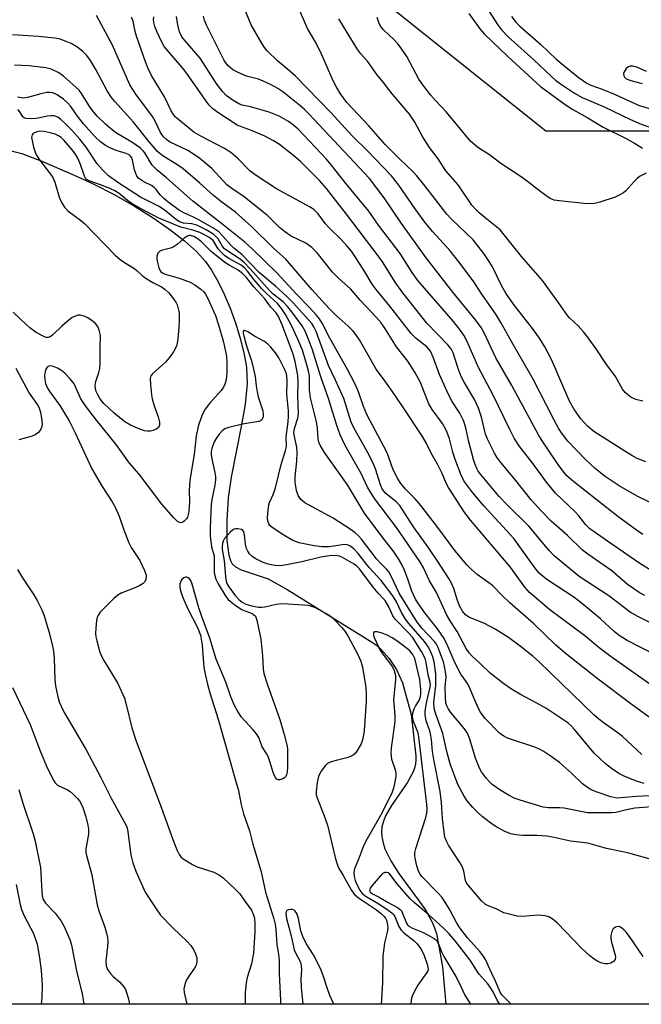
# Model space of a CAD drawing. Units: inches. Extents: x 1261761 to 1267761, y 477455 to 481455.
# Drawn here: x 1265035 to 1265202, y 477455 to 477720 of the extents above; entities that cross this region are included whole.
import ezdxf

# ---------------------------------------------------------------- set-up
doc = ezdxf.new("R2010")
doc.units = ezdxf.units.IN
doc.header["$MEASUREMENT"] = 0
for name, color, linetype in [('HYDRO-Single Line Stream', 4, 'Continuous'), ('NTRL-Trees', 3, 'Continuous'), ('Undefined', 1, 'Continuous')]:
    doc.layers.add(name, color=color, linetype=linetype)

msp = doc.modelspace()

# ---------------------------------------------------------------- linework, layer by layer
at = {"layer": 'HYDRO-Single Line Stream'}
msp.add_lwpolyline([(1265030.37, 477685.39), (1265035.05, 477684.2), (1265040.48, 477682.15), (1265049.18, 477678.32), (1265054.29, 477675.99), (1265059.92, 477673.09), (1265065.42, 477669.98), (1265070.5, 477666.81), (1265074.99, 477663.71), (1265078.91, 477660.66), (1265082.16, 477657.74), (1265084.57, 477655.09), (1265086.22, 477652.77), (1265087.91, 477649.82), (1265089.61, 477646.3), (1265091.18, 477642.51), (1265092.71, 477638.25), (1265093.98, 477634.07), (1265094.99, 477630), (1265095.59, 477626.57), (1265095.74, 477622.18), (1265095.2, 477616.55), (1265094.21, 477610.62), (1265091.51, 477597.02), (1265090.69, 477591.42), (1265090.3, 477585.39), (1265090.35, 477579.9), (1265090.85, 477575.93), (1265091.27, 477574.54), (1265091.77, 477573.59), (1265092.61, 477572.83), (1265094.15, 477572.04), (1265101.42, 477569.58), (1265106.55, 477566.75), (1265129.29, 477552.61), (1265130.6, 477551.68), (1265131.83, 477550.62), (1265134.06, 477548.13), (1265135.99, 477545.12), (1265137.61, 477541.58), (1265139.97, 477533), (1265141.25, 477521.91), (1265141.25, 477520.82), (1265141.11, 477519.72), (1265140.82, 477518.6), (1265140.4, 477517.43), (1265138.89, 477514.59), (1265134.66, 477508.49), (1265133.09, 477505.78), (1265132.47, 477504.26), (1265132.09, 477502.81), (1265131.95, 477501.41), (1265132.05, 477500.04), (1265132.39, 477498.46), (1265132.9, 477496.86), (1265134.44, 477493.58), (1265136.64, 477490.18), (1265143.86, 477480.41), (1265145.65, 477477.13), (1265146.28, 477475.56), (1265146.76, 477474.01), (1265148.41, 477465.09), (1265149.28, 477454.98)], dxfattribs=at)
at = {"layer": 'NTRL-Trees'}
msp.add_lwpolyline([(1265126.96, 477892.26), (1265107.25, 477852.85), (1265097.4, 477813.43), (1265097.4, 477764.16), (1265126.96, 477729.67), (1265176.23, 477690.25), (1265210.72, 477690.25), (1265259.99, 477714.89), (1265294.48, 477744.45), (1265328.97, 477769.09), (1265363.46, 477793.72), (1265402.88, 477803.58), (1265422.58, 477788.8), (1265452.15, 477754.31), (1265457.07, 477734.6), (1265417.66, 477685.33), (1265393.02, 477665.62), (1265353.61, 477601.57), (1265338.82, 477547.37), (1265328.97, 477498.1), (1265319.73, 477454.96), (1264872.98, 477455)], dxfattribs=at)
at = {"layer": 'Undefined'}
for points, elevation in [([(1265206.4, 477589.18), (1265200.81, 477591.9), (1265196.01, 477594.66), (1265191.94, 477597.38), (1265189.49, 477599.32), (1265186.93, 477601.7), (1265182.12, 477606.71), (1265180.71, 477608.52), (1265179.78, 477610.04), (1265178.42, 477612.54), (1265172.86, 477623.42), (1265167.43, 477632.71), (1265164.15, 477638.69), (1265162.79, 477640.86), (1265159.2, 477645.97), (1265156.69, 477649.84), (1265152.84, 477654.98), (1265150.47, 477657.93), (1265145.78, 477663.05), (1265143.94, 477665.29), (1265141.03, 477669.28), (1265136.66, 477675.65), (1265134.7, 477678.14), (1265128.29, 477684.82), (1265124.11, 477688.97), (1265118.35, 477695.22), (1265108.68, 477705.13), (1265107.32, 477706.38), (1265103.94, 477709.11), (1265101.21, 477711.85), (1265100.47, 477712.76), (1265099.84, 477713.75), (1265096.9, 477718.82), (1265094.57, 477724.48)], 176), ([(1265203.19, 477601.12), (1265200.84, 477602.04), (1265199.39, 477602.8), (1265197.48, 477603.95), (1265189.2, 477609.24), (1265187.48, 477610.68), (1265185.67, 477612.72), (1265183.77, 477615.35), (1265182.58, 477617.48), (1265177.72, 477628.67), (1265176.88, 477630.42), (1265175.96, 477632.07), (1265174.49, 477634.44), (1265172.69, 477637.03), (1265167.55, 477643.62), (1265165.5, 477646.55), (1265164.42, 477648.43), (1265161.86, 477653.61), (1265161, 477655.1), (1265159.58, 477657.21), (1265156.64, 477660.91), (1265152.86, 477664.49), (1265150.76, 477666.6), (1265149.61, 477667.87), (1265148, 477669.82), (1265143.77, 477675.42), (1265141.51, 477678.2), (1265140.44, 477679.3), (1265136.96, 477682.58), (1265132.95, 477686.62), (1265128.59, 477691.64), (1265122.63, 477697.94), (1265120.91, 477700.24), (1265119.72, 477702.22), (1265118.91, 477703.76), (1265115.54, 477711.55), (1265114.06, 477714.34), (1265112, 477717.82), (1265109.32, 477724.03)], 178), ([(1265205.67, 477549.13), (1265198.15, 477552.99), (1265195.98, 477554.3), (1265194.71, 477555.31), (1265190.94, 477558.81), (1265185.76, 477563.15), (1265183.76, 477564.61), (1265176.8, 477569.2), (1265175.6, 477570.1), (1265174.42, 477571.15), (1265173.36, 477572.43), (1265167.6, 477580.48), (1265159.54, 477589.23), (1265156.57, 477592.76), (1265154.15, 477595.96), (1265153.4, 477597.49), (1265151.71, 477601.97), (1265151.17, 477603.7), (1265150.25, 477607.33), (1265149.69, 477609), (1265149.23, 477610.03), (1265148.4, 477611.43), (1265145.65, 477615.24), (1265144.73, 477616.73), (1265144.14, 477618.05), (1265142.44, 477622.48), (1265140.98, 477625.26), (1265139.03, 477628.19), (1265136.02, 477632.1), (1265132.87, 477637.08), (1265131.85, 477638.52), (1265130.54, 477640.07), (1265126.18, 477644.67), (1265123.6, 477647.71), (1265120.59, 477650.42), (1265118.76, 477652.23), (1265114.64, 477657.43), (1265114.05, 477658.09), (1265113.2, 477658.88), (1265111.59, 477660.05), (1265107.48, 477661.96), (1265105.8, 477663.12), (1265104.49, 477664.28), (1265101.33, 477667.36), (1265100, 477668.5), (1265094.98, 477672.48), (1265091.68, 477674.73), (1265090.35, 477675.77), (1265089.37, 477676.74), (1265086.29, 477680.15), (1265082.96, 477682.93), (1265079.83, 477684.96), (1265075.07, 477687.24), (1265074.11, 477687.9), (1265073.27, 477688.68), (1265072.47, 477689.86), (1265070.98, 477692.91), (1265070.26, 477694.15), (1265065.83, 477700.2), (1265064.19, 477702.72), (1265059.52, 477713.41), (1265055.24, 477721.33)], 166), ([(1265205.3, 477571.42), (1265201.3, 477573.87), (1265192.87, 477579.7), (1265188.09, 477583.1), (1265187.05, 477584.13), (1265185.09, 477586.59), (1265184.16, 477587.63), (1265178.83, 477592.71), (1265176.42, 477595.67), (1265172.59, 477600.9), (1265169.24, 477605.12), (1265167.71, 477607.52), (1265166.44, 477609.99), (1265162.07, 477619.07), (1265158.06, 477626.49), (1265154.97, 477633.7), (1265154.11, 477635.19), (1265153.01, 477636.88), (1265151.39, 477638.94), (1265141.8, 477649.98), (1265140.26, 477652.09), (1265136.98, 477657.2), (1265131.19, 477664.85), (1265128.6, 477668.67), (1265122.45, 477675.98), (1265118.45, 477681.15), (1265117.12, 477682.64), (1265109.48, 477690.73), (1265108.3, 477691.83), (1265106.94, 477692.84), (1265104.44, 477694.22), (1265101.75, 477695.3), (1265096.69, 477696.72), (1265094.42, 477697.24), (1265093.68, 477697.5), (1265091.98, 477698.49), (1265090.16, 477699.83), (1265089.19, 477700.82), (1265087.59, 477702.89), (1265083.09, 477709.86), (1265079.05, 477714.55), (1265078.22, 477715.65), (1265077.56, 477717), (1265077.1, 477718.88), (1265076.77, 477721.11)], 172), ([(1265202.36, 477581.53), (1265200.64, 477582.7), (1265195.64, 477586.42), (1265183.79, 477595.68), (1265181.88, 477597.38), (1265181.07, 477598.33), (1265179.59, 477600.41), (1265175.22, 477606.79), (1265174.22, 477608.39), (1265167.12, 477621.69), (1265162.8, 477629.11), (1265159.65, 477635.82), (1265158.81, 477637.32), (1265157.29, 477639.36), (1265151.17, 477646.85), (1265144.02, 477656.08), (1265137.39, 477665.32), (1265132.7, 477672.22), (1265128.77, 477677.47), (1265112.32, 477695), (1265111.26, 477696.04), (1265109.92, 477697.18), (1265105.39, 477700.78), (1265104, 477701.67), (1265102.24, 477702.66), (1265100.7, 477703.41), (1265098.86, 477704.18), (1265095.97, 477704.94), (1265095.14, 477705.22), (1265092.99, 477706.15), (1265091.96, 477706.7), (1265091.29, 477707.22), (1265090.69, 477707.83), (1265089.96, 477708.72), (1265089.51, 477709.41), (1265084.85, 477718.73), (1265084.3, 477720.08), (1265084.04, 477721.22)], 174), ([(1265155.53, 477721.93), (1265158.49, 477717.78), (1265159.65, 477716.39), (1265165.98, 477710.32), (1265174.79, 477702.25), (1265181.43, 477697.34), (1265183.47, 477696), (1265187.56, 477693.78), (1265191.72, 477691.28), (1265197.84, 477688.23), (1265200.09, 477686.97), (1265202.28, 477685.62)], 182), ([(1265161, 477722.46), (1265163.18, 477718.94), (1265164.27, 477717.54), (1265166.12, 477715.6), (1265172.97, 477709.41), (1265177.75, 477704.88), (1265178.82, 477703.96), (1265180.22, 477702.93), (1265183.95, 477700.43), (1265186, 477699.27), (1265191.98, 477696.78), (1265199.02, 477693.36), (1265201.92, 477692.1), (1265204.28, 477691.28)], 180), ([(1265167.03, 477721.1), (1265168.17, 477719.59), (1265169.26, 477718.52), (1265174.91, 477713.54), (1265179.06, 477709.6), (1265184.97, 477704.78), (1265187.31, 477703.09), (1265188.37, 477702.57), (1265191.43, 477701.52), (1265194.93, 477700.06), (1265201.39, 477697.07), (1265207.51, 477695.34)], 178), ([(1265207.56, 477556.25), (1265201.04, 477559.45), (1265198.96, 477560.57), (1265193.21, 477564.97), (1265185.26, 477570.25), (1265178.52, 477575.8), (1265177.11, 477577.22), (1265171.68, 477583.79), (1265165.69, 477589.65), (1265163.67, 477591.81), (1265158.61, 477597.83), (1265158.05, 477598.6), (1265157.65, 477599.32), (1265157.2, 477600.4), (1265156.78, 477601.78), (1265155.53, 477606.52), (1265154.66, 477610.3), (1265154.06, 477612.27), (1265153.09, 477614.22), (1265151.05, 477617.34), (1265149.89, 477619.39), (1265147.59, 477624.68), (1265145.9, 477629.34), (1265145.16, 477630.92), (1265144.2, 477632.1), (1265141.28, 477634.38), (1265139.96, 477635.71), (1265134.25, 477643.05), (1265130.55, 477647.5), (1265129.5, 477648.96), (1265127.5, 477652.3), (1265124.8, 477656.52), (1265123.85, 477657.88), (1265122.74, 477659.25), (1265121.22, 477660.88), (1265117.69, 477664.33), (1265116.92, 477665.25), (1265114.92, 477667.95), (1265113.76, 477669.08), (1265112.58, 477669.85), (1265108.97, 477671.75), (1265103.7, 477674.69), (1265097.91, 477678.42), (1265096.52, 477679.51), (1265093.27, 477682.82), (1265091.37, 477684.46), (1265089.69, 477685.51), (1265083.34, 477688.83), (1265081.44, 477689.94), (1265077.35, 477693.21), (1265076.5, 477693.99), (1265075.95, 477694.67), (1265075.35, 477695.67), (1265073.55, 477699.48), (1265070.05, 477705.23), (1265069.01, 477707.26), (1265068.38, 477708.88), (1265065.97, 477715.76), (1265065.61, 477717.07), (1265065.03, 477719.8), (1265064.65, 477720.91)], 168), ([(1265202.93, 477565.06), (1265201.39, 477565.9), (1265198.28, 477568.08), (1265193.99, 477571.72), (1265187.56, 477576.22), (1265186.12, 477577.34), (1265182.03, 477581.27), (1265177.67, 477585.16), (1265174.95, 477587.92), (1265172.33, 477590.89), (1265167.78, 477596.56), (1265164.09, 477600.93), (1265163.07, 477602.34), (1265162.39, 477603.47), (1265160.56, 477607.21), (1265160.03, 477608.52), (1265158.87, 477613.15), (1265158.11, 477615.61), (1265157.03, 477617.87), (1265154.24, 477622.57), (1265153.45, 477624.11), (1265152.58, 477626.25), (1265151.32, 477630.44), (1265150.77, 477631.53), (1265149.84, 477632.63), (1265144.17, 477638.49), (1265137.75, 477646.62), (1265135.64, 477649.49), (1265132.44, 477654.68), (1265131.36, 477656.23), (1265122.55, 477667.86), (1265117.11, 477674.78), (1265115.25, 477676.9), (1265110.14, 477682.05), (1265108.35, 477683.57), (1265104.47, 477686.56), (1265102.87, 477687.61), (1265100.53, 477688.88), (1265096.95, 477690.41), (1265093.97, 477691.43), (1265093.1, 477691.81), (1265088.14, 477695.01), (1265086.55, 477696.22), (1265085.59, 477697.19), (1265084.71, 477698.29), (1265081.72, 477702.67), (1265078.79, 477706.73), (1265073.43, 477713.03), (1265072.6, 477714.52), (1265071.53, 477716.87), (1265070.94, 477718.42), (1265070.65, 477719.46), (1265070.59, 477720.17), (1265070.62, 477720.98)], 170), ([(1265202.4, 477617.46), (1265200.45, 477617.94), (1265199.65, 477618.26), (1265199.16, 477618.55), (1265198.24, 477619.24), (1265197.61, 477619.83), (1265196.93, 477620.73), (1265194.99, 477624.08), (1265192.43, 477627.62), (1265189.98, 477631.26), (1265187.45, 477634.79), (1265186.36, 477636.17), (1265184.94, 477637.72), (1265182.57, 477639.9), (1265182.03, 477640.5), (1265179.56, 477644.12), (1265175.31, 477649.95), (1265169.66, 477656.45), (1265163.92, 477663.59), (1265163.08, 477664.37), (1265160.31, 477666.52), (1265158.28, 477668.19), (1265157.26, 477669.19), (1265156.33, 477670.25), (1265152.63, 477675.76), (1265149.27, 477679.54), (1265147.21, 477682.77), (1265144.93, 477685.81), (1265143.01, 477688.75), (1265140.93, 477692.63), (1265139.51, 477694.77), (1265134.4, 477700.76), (1265132.89, 477702.9), (1265130.7, 477705.5), (1265128.2, 477709.03), (1265126.44, 477711.03), (1265125.6, 477712.13), (1265124.66, 477713.51), (1265120.45, 477720.46)], 180), ([(1265203.24, 477678.9), (1265201.65, 477678.04), (1265200.8, 477677.41), (1265200.03, 477676.68), (1265197.8, 477674.16), (1265197.15, 477673.62), (1265196.2, 477673), (1265194.89, 477672.43), (1265190.75, 477671.05), (1265189.35, 477670.7), (1265188.19, 477670.63), (1265186.43, 477670.73), (1265179.9, 477671.39), (1265178.45, 477671.65), (1265177.62, 477671.98), (1265176.64, 477672.58), (1265174.5, 477674.09), (1265171.64, 477676.39), (1265169.36, 477678.08), (1265164.14, 477681.5), (1265161.08, 477683.82), (1265157.92, 477685.81), (1265155.95, 477687.54), (1265154.66, 477689.02), (1265149.52, 477695.35), (1265146.51, 477698.45), (1265145.21, 477700), (1265143.09, 477702.72), (1265142.04, 477704.22), (1265138.81, 477710.27), (1265137.23, 477712.6), (1265136.38, 477713.71), (1265135.4, 477714.8), (1265132.51, 477717.49), (1265131.72, 477718.45), (1265131.24, 477719.45), (1265130.82, 477720.84)], 182), ([(1265205.8, 477540.13), (1265193.82, 477548.56), (1265190.64, 477551), (1265186.75, 477554.2), (1265177.34, 477561.25), (1265171.88, 477565.93), (1265170.54, 477567.36), (1265168.09, 477570.86), (1265166.63, 477572.8), (1265155.97, 477585.35), (1265154.23, 477587.62), (1265149.99, 477594.19), (1265149.37, 477595.38), (1265148.27, 477597.94), (1265147.02, 477600.5), (1265145.39, 477603.4), (1265143.99, 477606.19), (1265142.97, 477607.91), (1265137.51, 477616.21), (1265134.85, 477620.12), (1265132.86, 477622.96), (1265130.53, 477626.03), (1265126.01, 477633.94), (1265125.03, 477635.43), (1265124.32, 477636.3), (1265123, 477637.63), (1265119.73, 477640.55), (1265117.87, 477642.46), (1265113.19, 477647.56), (1265106.18, 477655.73), (1265102.89, 477658.64), (1265096.92, 477664.5), (1265092.61, 477668.33), (1265088.93, 477671.06), (1265086.68, 477672.9), (1265083.04, 477676.22), (1265078.58, 477680.02), (1265076.84, 477681.24), (1265073.35, 477683.34), (1265072.39, 477684.05), (1265071.63, 477684.73), (1265069.4, 477687.32), (1265065.15, 477692.65), (1265060.1, 477698.19), (1265059.23, 477699.25), (1265058.09, 477701.02), (1265054.99, 477706.77), (1265053.56, 477709.19), (1265052.63, 477710.56), (1265051.47, 477711.77), (1265049.86, 477712.92), (1265048.41, 477713.79), (1265047.05, 477714.37), (1265045.37, 477714.94), (1265043.94, 477715.21), (1265039.58, 477715.69), (1265032.56, 477716.12)], 164), ([(1265209.26, 477528.56), (1265199.52, 477535.61), (1265190.45, 477542.51), (1265181.92, 477549.19), (1265178.94, 477551.76), (1265172.92, 477557.55), (1265166.52, 477563.11), (1265164.44, 477565.1), (1265161.85, 477567.75), (1265160.86, 477568.55), (1265157.74, 477570.75), (1265156.18, 477572.08), (1265154.97, 477573.36), (1265151.76, 477577.21), (1265146.87, 477583.78), (1265142.21, 477589.81), (1265141.07, 477591.11), (1265138.44, 477593.73), (1265137.17, 477595.31), (1265136.34, 477596.49), (1265135.11, 477598.98), (1265133.97, 477602.3), (1265133.39, 477603.67), (1265127.99, 477613.89), (1265127.13, 477616.04), (1265125.79, 477619.96), (1265124.87, 477622.03), (1265122.8, 477626.02), (1265118.02, 477634.47), (1265116, 477638.44), (1265115.24, 477639.62), (1265114.37, 477640.73), (1265112.51, 477642.82), (1265109.16, 477646.2), (1265103.79, 477652.05), (1265097.2, 477658.43), (1265095.12, 477660.26), (1265088.88, 477665.35), (1265081.12, 477671.36), (1265074.08, 477677.6), (1265071.5, 477679.68), (1265070.15, 477681.07), (1265068.21, 477684.35), (1265067.76, 477684.92), (1265067.05, 477685.6), (1265064.7, 477687.26), (1265060.55, 477689.68), (1265059.02, 477690.8), (1265057.61, 477692.04), (1265055.4, 477694.22), (1265054.11, 477695.72), (1265053.21, 477697.02), (1265051.17, 477700.36), (1265050.51, 477701.26), (1265046.3, 477705.02), (1265045.6, 477705.56), (1265044.84, 477706.02), (1265042.95, 477706.88), (1265041.51, 477707.22), (1265037.07, 477707.79), (1265033.1, 477707.95)], 162), ([(1265203.36, 477706.31), (1265200.76, 477707.41), (1265199.7, 477707.7), (1265198.92, 477707.71), (1265198.47, 477707.55), (1265197.89, 477707.04), (1265197.32, 477706.16), (1265197.19, 477705.71), (1265197.24, 477705.09), (1265197.42, 477704.75), (1265197.9, 477704.34), (1265199.13, 477703.83), (1265202.15, 477703.03)], 176), ([(1265202.1, 477522.25), (1265196.92, 477527.1), (1265195.33, 477528.31), (1265191.64, 477530.86), (1265190.48, 477531.79), (1265189.21, 477532.94), (1265174.5, 477547.11), (1265172.79, 477548.62), (1265169.34, 477551.42), (1265166.19, 477553.77), (1265162.62, 477556.07), (1265159.56, 477557.62), (1265155.7, 477559.18), (1265154.59, 477559.88), (1265153.78, 477560.87), (1265153, 477562.34), (1265152.36, 477564.03), (1265151.46, 477566.95), (1265150.85, 477568.41), (1265150.13, 477569.64), (1265147.15, 477574.28), (1265144.7, 477577.85), (1265140.55, 477583.6), (1265136.9, 477589.34), (1265135.94, 477590.35), (1265133.14, 477592.61), (1265132.56, 477593.22), (1265132.11, 477593.86), (1265131.66, 477594.94), (1265130.31, 477599.21), (1265129.53, 477601.12), (1265128.11, 477603.92), (1265124.56, 477610.25), (1265123.79, 477611.8), (1265121.79, 477618.21), (1265119.6, 477623.09), (1265117.69, 477627.06), (1265114.33, 477636.25), (1265113.76, 477637.5), (1265113.19, 477638.34), (1265108.19, 477643.91), (1265106.58, 477645.6), (1265103.38, 477648.48), (1265099.05, 477652.09), (1265094.38, 477656.93), (1265092.23, 477658.67), (1265091.43, 477659.42), (1265089.26, 477661.9), (1265088.11, 477663.03), (1265086.56, 477664.12), (1265082.42, 477666.46), (1265081.11, 477667.14), (1265078.93, 477668.06), (1265077.46, 477668.92), (1265074.87, 477670.79), (1265073.35, 477672.03), (1265072.35, 477673.07), (1265071.31, 477674.47), (1265070.69, 477675.05), (1265069.97, 477675.52), (1265067.91, 477676.54), (1265066.61, 477677.47), (1265066.09, 477678.04), (1265065.75, 477678.75), (1265065.46, 477679.81), (1265064.92, 477682.5), (1265064.73, 477682.98), (1265064.4, 477683.43), (1265063.97, 477683.78), (1265063.21, 477684.18), (1265060.47, 477685.02), (1265058.62, 477685.76), (1265057.66, 477686.3), (1265056.37, 477687.24), (1265054.69, 477688.85), (1265051.66, 477692.15), (1265050.06, 477694.2), (1265048.28, 477696.82), (1265047.42, 477697.86), (1265046.33, 477698.8), (1265044.61, 477699.95), (1265043.84, 477700.34), (1265043.36, 477700.49), (1265042.61, 477700.61), (1265041.82, 477700.61), (1265040.17, 477700.26), (1265036.65, 477699.23), (1265035.57, 477699.09), (1265033.93, 477699.32)], 160), ([(1265202.73, 477514.46), (1265200.36, 477515.17), (1265197.37, 477516.42), (1265195.92, 477517.18), (1265193.96, 477518.5), (1265192.33, 477519.77), (1265189.36, 477522.56), (1265183.91, 477529.07), (1265183.13, 477529.91), (1265182.15, 477530.76), (1265176.27, 477534.75), (1265173.82, 477536.13), (1265169.42, 477538.43), (1265167.02, 477539.85), (1265164.92, 477541.33), (1265161.23, 477544.16), (1265158.71, 477546.62), (1265156.32, 477548.81), (1265155.58, 477549.68), (1265154.75, 477550.85), (1265152.38, 477555.41), (1265150.48, 477558.24), (1265149.47, 477559.96), (1265146.78, 477565.89), (1265144.88, 477569.02), (1265143.25, 477572.56), (1265142.31, 477574.26), (1265136, 477583.44), (1265130.06, 477591.27), (1265128.2, 477594.26), (1265126.51, 477597.99), (1265122.22, 477605.52), (1265121.43, 477607.07), (1265120.86, 477608.42), (1265119.97, 477610.88), (1265117.7, 477618.13), (1265115.61, 477624), (1265113.28, 477631.52), (1265111.9, 477635.24), (1265111.29, 477636.49), (1265110.58, 477637.72), (1265107.57, 477641.91), (1265106.67, 477642.98), (1265105.5, 477644.18), (1265102.83, 477646.29), (1265101.85, 477647.2), (1265096.61, 477653.15), (1265094.89, 477654.9), (1265093.59, 477655.92), (1265090.56, 477657.83), (1265089.71, 477658.5), (1265089.04, 477659.31), (1265087.95, 477661.2), (1265087.38, 477661.85), (1265086.76, 477662.36), (1265084.71, 477663.63), (1265082.22, 477664.9), (1265080.84, 477665.26), (1265078.62, 477665.4), (1265077.56, 477665.81), (1265076.43, 477666.57), (1265073.8, 477668.76), (1265072.91, 477669.4), (1265071.93, 477669.96), (1265067.05, 477672.39), (1265061.19, 477676.21), (1265058.47, 477678.18), (1265056.83, 477679.77), (1265055.39, 477681.42), (1265052.42, 477685.92), (1265050.74, 477688.03), (1265048.67, 477690.34), (1265046.66, 477692.38), (1265045.63, 477693.36), (1265044.74, 477694), (1265043.79, 477694.33), (1265043.01, 477694.37), (1265041.95, 477694.24), (1265039.91, 477693.75), (1265038.89, 477693.59), (1265037.54, 477693.5), (1265036.27, 477693.57), (1265035.84, 477693.69), (1265035.39, 477694.02), (1265034.58, 477695.44), (1265034, 477695.99)], 158), ([(1265206.16, 477511.24), (1265200.65, 477510.95), (1265196.42, 477510.55), (1265195.33, 477510.53), (1265194.57, 477510.64), (1265193.71, 477510.86), (1265190.03, 477512.14), (1265188.65, 477512.69), (1265187.44, 477513.38), (1265186.08, 477514.4), (1265183.12, 477517.22), (1265179.94, 477520.06), (1265177.42, 477521.9), (1265175.53, 477523.12), (1265174.31, 477523.75), (1265173.01, 477524.29), (1265165.88, 477526.67), (1265164.89, 477527.17), (1265163.76, 477527.97), (1265159.9, 477531.94), (1265159.24, 477532.75), (1265158.47, 477533.91), (1265157.73, 477535.43), (1265155.39, 477540.96), (1265154.81, 477541.93), (1265153.37, 477543.9), (1265152.69, 477545.07), (1265151.48, 477547.63), (1265149.87, 477551.42), (1265148.85, 477553.48), (1265147.08, 477556.16), (1265143.65, 477560.45), (1265141.91, 477562.83), (1265141.1, 477564.11), (1265140.14, 477566.25), (1265139.1, 477569.49), (1265138.15, 477571.91), (1265137.43, 477573.48), (1265136.55, 477574.96), (1265135.07, 477577.11), (1265132.39, 477580.58), (1265127.38, 477587.31), (1265122.78, 477594.88), (1265116.66, 477603.63), (1265115.44, 477605.6), (1265115.09, 477606.39), (1265114.87, 477607.3), (1265114.7, 477610.19), (1265114.45, 477611.92), (1265112.82, 477618.37), (1265112.6, 477620.51), (1265112.54, 477624.29), (1265112.3, 477625.57), (1265111.85, 477627.26), (1265110.7, 477631.15), (1265109.46, 477634.2), (1265107.64, 477638.01), (1265106.09, 477640.79), (1265105.02, 477642.46), (1265103.92, 477643.75), (1265100.96, 477646.49), (1265099.73, 477647.73), (1265097.63, 477650.17), (1265095.89, 477652.5), (1265095.18, 477653.31), (1265094.14, 477654.07), (1265090.85, 477655.88), (1265089.72, 477656.71), (1265088.68, 477657.68), (1265087.94, 477658.52), (1265086.9, 477660.31), (1265086.59, 477660.71), (1265085.51, 477661.57), (1265084.3, 477662.3), (1265083.02, 477662.89), (1265081.17, 477663.51), (1265077.92, 477664.34), (1265072, 477666.75), (1265067.04, 477669.4), (1265064.7, 477670.74), (1265063.59, 477671.5), (1265061.29, 477673.41), (1265060.18, 477674.12), (1265058.94, 477674.7), (1265056.5, 477675.68), (1265053.2, 477676.78), (1265052.52, 477677.17), (1265052.2, 477677.57), (1265051.96, 477678.05), (1265050.85, 477681.26), (1265050.14, 477682.88), (1265049.51, 477684.02), (1265048.64, 477685.18), (1265046.48, 477687.66), (1265045.64, 477688.49), (1265044.99, 477688.97), (1265044.06, 477689.39), (1265042.76, 477689.74), (1265041.1, 477690.08), (1265039.97, 477690.16), (1265039.13, 477690), (1265038.15, 477689.54), (1265037.84, 477689.19), (1265037.73, 477688.49), (1265037.85, 477687.66), (1265038.26, 477685.92), (1265038.89, 477683.96), (1265039.83, 477682.49), (1265042.83, 477678.59), (1265043.42, 477677.72), (1265043.94, 477676.49), (1265045.18, 477672.37), (1265045.79, 477671.02), (1265046.54, 477669.75), (1265047.51, 477668.76), (1265050.89, 477666.26), (1265052, 477665.31), (1265060.25, 477656.8), (1265061.53, 477655.62), (1265062.44, 477654.97), (1265065.48, 477653.13), (1265066.13, 477652.6), (1265067.37, 477651.37), (1265068.31, 477650.68), (1265070.34, 477649.45), (1265072.7, 477648.3), (1265073.73, 477647.53), (1265074.67, 477646.6), (1265075.94, 477645.06), (1265076.58, 477644.13), (1265076.92, 477643.39), (1265077.43, 477641.28), (1265077.5, 477639.33), (1265077.42, 477637.35), (1265077.13, 477634.21), (1265076.96, 477633.08), (1265076.72, 477632.28), (1265075.97, 477630.78), (1265074.73, 477629.13), (1265073.77, 477628), (1265072.99, 477627.22), (1265070.25, 477624.85), (1265069.86, 477624.26), (1265069.68, 477623.56), (1265069.71, 477621.83), (1265069.99, 477619.18), (1265070.18, 477618.08), (1265070.62, 477616.46), (1265071.83, 477613.2), (1265072.17, 477611.8), (1265072.17, 477610.99), (1265072, 477610.52), (1265071.86, 477610.34), (1265071.25, 477609.9), (1265070.5, 477609.58), (1265069.71, 477609.37), (1265068.89, 477609.35), (1265068.09, 477609.49), (1265066.83, 477609.88), (1265064.36, 477610.96), (1265062.87, 477611.89), (1265059.92, 477614.24), (1265057.19, 477616.8), (1265056.63, 477617.44), (1265055.99, 477618.36), (1265055.43, 477619.33), (1265055.09, 477620.09), (1265054.89, 477620.89), (1265054.83, 477621.7), (1265055.02, 477622.76), (1265055.87, 477625.14), (1265056.11, 477626.24), (1265056.18, 477627.66), (1265056.14, 477631.68), (1265056.23, 477635.18), (1265055.96, 477636.55), (1265055.54, 477637.56), (1265054.89, 477638.36), (1265054.06, 477639.09), (1265052.9, 477639.92), (1265051.88, 477640.39), (1265050.78, 477640.61), (1265050.24, 477640.6), (1265049.71, 477640.47), (1265048.68, 477639.95), (1265047.25, 477638.87), (1265045.89, 477637.69), (1265043.54, 477635.37), (1265042.88, 477634.85), (1265042.17, 477634.58), (1265041.68, 477634.61), (1265041.22, 477634.75), (1265038.9, 477635.96), (1265037.2, 477637.18), (1265034.81, 477639.43), (1265032.78, 477641.47)], 156), ([(1265207.24, 477508.34), (1265200.2, 477507.81), (1265198.01, 477507.37), (1265195.13, 477506.63), (1265194.03, 477506.51), (1265187.47, 477506.55), (1265181.17, 477507.77), (1265180.02, 477507.87), (1265176.92, 477507.93), (1265175.5, 477508.11), (1265169.34, 477509.92), (1265167.7, 477510.5), (1265166.39, 477511.17), (1265164.12, 477512.52), (1265161.81, 477514.16), (1265161.02, 477514.88), (1265160.28, 477515.75), (1265158.94, 477517.59), (1265158.36, 477518.58), (1265157.31, 477521.3), (1265155.8, 477526.42), (1265155.14, 477528.03), (1265154.32, 477529.2), (1265150.6, 477533.66), (1265149.95, 477534.63), (1265149.55, 477535.41), (1265149.31, 477536.19), (1265149.18, 477537.51), (1265149.11, 477540.36), (1265149.38, 477543.15), (1265149.25, 477544.55), (1265148.98, 477545.93), (1265148.63, 477547.21), (1265147.72, 477549.82), (1265147.11, 477551.3), (1265146.76, 477551.97), (1265146.25, 477552.69), (1265142.89, 477556.23), (1265141.57, 477557.95), (1265136.69, 477565.74), (1265134.61, 477570.27), (1265133.95, 477571.49), (1265133.35, 477572.23), (1265131.77, 477573.69), (1265130.58, 477574.96), (1265126.56, 477580.25), (1265125.84, 477581.1), (1265124.88, 477582.01), (1265123.77, 477582.83), (1265118.97, 477585.93), (1265111.35, 477590.06), (1265110.28, 477590.96), (1265109.49, 477592.06), (1265109.07, 477593.39), (1265108.72, 477595.64), (1265108.75, 477597.06), (1265109.2, 477601.29), (1265109.22, 477603.64), (1265109.12, 477605.1), (1265108.49, 477607.9), (1265108.37, 477608.89), (1265108.51, 477610.05), (1265109.41, 477612.84), (1265109.63, 477614.16), (1265109.47, 477618.82), (1265109.54, 477622.6), (1265109.45, 477624.33), (1265108.71, 477628.1), (1265108.16, 477630.13), (1265105.17, 477638), (1265104.1, 477640.45), (1265103.58, 477641.23), (1265102.2, 477642.81), (1265100.51, 477645.02), (1265097.54, 477648.27), (1265095.56, 477650.76), (1265094.65, 477651.76), (1265093.4, 477652.72), (1265090.92, 477654.06), (1265089.73, 477654.84), (1265086.12, 477657.81), (1265083.44, 477660.36), (1265082.3, 477661.26), (1265081.46, 477661.78), (1265080.51, 477662.07), (1265080.15, 477662.06), (1265079.74, 477661.94), (1265078.85, 477661.34), (1265076.9, 477659.66), (1265075.83, 477658.96), (1265075.11, 477658.65), (1265072.96, 477658.12), (1265072.25, 477657.84), (1265071.76, 477657.36), (1265071.43, 477656.48), (1265071.43, 477655.68), (1265071.6, 477654.82), (1265072, 477653.42), (1265072.29, 477652.71), (1265072.57, 477652.32), (1265072.96, 477652.03), (1265073.72, 477651.71), (1265077.5, 477650.62), (1265080.39, 477649.48), (1265081.69, 477648.77), (1265083.32, 477647.64), (1265084.14, 477646.89), (1265084.59, 477646.27), (1265085.21, 477645.11), (1265087.22, 477640.53), (1265088.03, 477638.01), (1265089.38, 477633.33), (1265089.99, 477630.86), (1265090.25, 477629.48), (1265090.34, 477628.04), (1265090.33, 477625.14), (1265090.22, 477623.99), (1265090.01, 477622.86), (1265089.79, 477622.03), (1265089.45, 477621.25), (1265088.79, 477620.3), (1265085.68, 477616.8), (1265084.46, 477615.27), (1265083.68, 477613.73), (1265082.68, 477610.97), (1265082.02, 477608.12), (1265081.52, 477603.11), (1265080.33, 477596.19), (1265080.14, 477593.43), (1265080.27, 477590.34), (1265080.06, 477587.71), (1265079.9, 477586.93), (1265079.67, 477586.22), (1265079.4, 477585.77), (1265078.84, 477585.14), (1265078.41, 477584.84), (1265077.97, 477584.69), (1265077.56, 477584.75), (1265076.95, 477585.08), (1265075.99, 477586.02), (1265072.82, 477589.68), (1265066.66, 477597.75), (1265064.11, 477600.76), (1265060.53, 477605.75), (1265055.16, 477612.29), (1265052.19, 477616.22), (1265051, 477618.09), (1265049.16, 477622.14), (1265048.08, 477623.51), (1265046.64, 477624.97), (1265045.74, 477625.73), (1265044.72, 477626.32), (1265043.37, 477626.85), (1265042.64, 477626.95), (1265042.07, 477626.78), (1265041.62, 477626.26), (1265041.34, 477625.49), (1265041.18, 477624.37), (1265041.26, 477623.29), (1265041.5, 477622.24), (1265042, 477621), (1265042.66, 477619.93), (1265045.33, 477616.27), (1265047.79, 477612.12), (1265049.49, 477608.89), (1265053.92, 477599.2), (1265056.69, 477594.42), (1265059.4, 477590.29), (1265060.23, 477588.86), (1265061.3, 477586.47), (1265062.54, 477582.81), (1265063.9, 477579.26), (1265064.55, 477578.06), (1265066.85, 477574.54), (1265068.14, 477571.79), (1265068.57, 477570.58), (1265068.61, 477570.09), (1265068.48, 477569.36), (1265068.16, 477568.72), (1265067.78, 477568.36), (1265066.84, 477567.78), (1265065.55, 477567.15), (1265061.87, 477565.75), (1265060.91, 477565.22), (1265059.83, 477564.29), (1265056.96, 477561.42), (1265056.18, 477560.57), (1265055.71, 477559.9), (1265055.4, 477559.22), (1265055.21, 477558.37), (1265054.99, 477556.32), (1265054.93, 477554.85), (1265055.02, 477553.99), (1265055.27, 477552.87), (1265056.13, 477549.85), (1265056.67, 477548.6), (1265057.21, 477547.59), (1265060.98, 477541.35), (1265062.7, 477537.41), (1265063.23, 477535.75), (1265064.7, 477529.46), (1265065.84, 477525.89), (1265072.35, 477508.8), (1265076.01, 477498.61), (1265076.91, 477496.4), (1265077.43, 477495.34), (1265077.91, 477494.66), (1265078.53, 477494.11), (1265081.02, 477492.61), (1265082.35, 477492.01), (1265086.82, 477490.52), (1265088.37, 477489.71), (1265089.32, 477489.03), (1265092.56, 477486), (1265093.77, 477484.72), (1265095.15, 477482.73), (1265096.94, 477480.34), (1265097.43, 477479.28), (1265097.72, 477478.16), (1265097.84, 477476.68), (1265097.86, 477474.59), (1265097.46, 477468.71), (1265096.91, 477465.86), (1265095.82, 477462.18), (1265095.5, 477460.75), (1265095.22, 477458.12), (1265095.24, 477454.98)], 154), ([(1265205.65, 477493.67), (1265198.59, 477495.67), (1265196.94, 477496.07), (1265192.62, 477496.92), (1265187.56, 477498.34), (1265182.85, 477498.94), (1265178.05, 477499.98), (1265176.53, 477500.24), (1265173.85, 477500.42), (1265170.08, 477500.42), (1265168.15, 477500.64), (1265166.79, 477500.89), (1265165.19, 477501.54), (1265162.61, 477502.92), (1265161.4, 477503.76), (1265159.07, 477505.58), (1265157.97, 477506.54), (1265156.58, 477507.98), (1265155.06, 477509.82), (1265154.23, 477511.04), (1265152.55, 477514.15), (1265150.44, 477519.72), (1265149.53, 477523.07), (1265148.45, 477527.88), (1265146.55, 477533.36), (1265146.18, 477534.75), (1265146.11, 477536.35), (1265146.62, 477540.86), (1265146.57, 477544.03), (1265146.13, 477547.24), (1265145.77, 477548.55), (1265145.3, 477549.83), (1265144.61, 477551.16), (1265143.53, 477552.71), (1265139.31, 477557.55), (1265138.44, 477558.72), (1265137.35, 477560.49), (1265135.92, 477563.61), (1265135.05, 477564.98), (1265131.91, 477569.11), (1265128.66, 477572.67), (1265125.71, 477576.44), (1265124.5, 477577.71), (1265123.42, 477578.51), (1265122.74, 477578.76), (1265122.01, 477578.82), (1265117.85, 477578.24), (1265115.89, 477578.2), (1265113.85, 477578.48), (1265109.81, 477579.29), (1265108.08, 477579.91), (1265105.67, 477581.31), (1265102.49, 477583.4), (1265101.88, 477583.97), (1265101.61, 477584.38), (1265101.37, 477585.08), (1265101.29, 477586.08), (1265101.4, 477588.06), (1265101.6, 477589.48), (1265101.8, 477590.17), (1265102.75, 477592.32), (1265103.4, 477594.11), (1265104.93, 477600.37), (1265106.11, 477604.19), (1265106.34, 477605.27), (1265106.32, 477607.83), (1265106.83, 477611.92), (1265106.94, 477613.45), (1265106.88, 477614.86), (1265106.49, 477619.34), (1265106.56, 477622.99), (1265106.51, 477624.15), (1265106.38, 477624.83), (1265106.12, 477625.56), (1265104.28, 477629.17), (1265103.4, 477630.52), (1265102.19, 477632.04), (1265101.38, 477632.83), (1265100.46, 477633.51), (1265097.77, 477634.95), (1265095.94, 477636.13), (1265095.15, 477636.48), (1265094.87, 477636.45), (1265094.75, 477636.26), (1265094.74, 477635.75), (1265094.87, 477635.03), (1265095.5, 477632.59), (1265096.91, 477628.36), (1265097.5, 477626.1), (1265097.93, 477624.1), (1265098.2, 477621.62), (1265098.46, 477619.97), (1265098.79, 477618.63), (1265099.96, 477614.83), (1265100.1, 477613.98), (1265100.07, 477613.24), (1265099.95, 477612.79), (1265099.73, 477612.42), (1265099.37, 477612.16), (1265098.92, 477611.99), (1265094.52, 477611.24), (1265090.82, 477610.37), (1265089.79, 477610.02), (1265089.14, 477609.57), (1265088.21, 477608.56), (1265087.39, 477607.43), (1265086.88, 477606.46), (1265086.27, 477604.7), (1265086.13, 477603.95), (1265086.11, 477603.09), (1265086.28, 477601.93), (1265087.11, 477598.21), (1265087.24, 477597.12), (1265087.24, 477596.28), (1265087.07, 477594.86), (1265086.29, 477590.97), (1265086.09, 477589.62), (1265085.78, 477583.46), (1265085.8, 477581.15), (1265086.18, 477578.19), (1265086.86, 477575.76), (1265086.91, 477574.9), (1265086.85, 477572.3), (1265086.93, 477571.17), (1265087.36, 477569.51), (1265087.97, 477568.22), (1265090.06, 477564.86), (1265090.66, 477564.06), (1265091.18, 477563.53), (1265092.59, 477562.47), (1265094.34, 477561.37), (1265095.14, 477561), (1265096.72, 477560.44), (1265097.44, 477560.05), (1265098.01, 477559.49), (1265098.43, 477558.47), (1265099.43, 477553.3), (1265099.88, 477548.82), (1265100.07, 477545.31), (1265100.29, 477544.08), (1265101.22, 477541.01), (1265104.61, 477531.73), (1265105.79, 477527.69), (1265106.54, 477524.51), (1265106.61, 477523.57), (1265106.66, 477518.96), (1265106.58, 477517.54), (1265106.41, 477516.76), (1265106.19, 477516.31), (1265105.82, 477515.94), (1265105.36, 477515.67), (1265104.62, 477515.42), (1265104.16, 477515.44), (1265103.81, 477515.64), (1265103.37, 477516.16), (1265102.81, 477517.37), (1265101.99, 477520.1), (1265101.41, 477521.74), (1265101.03, 477522.51), (1265099.86, 477524.31), (1265098.9, 477526.88), (1265098.27, 477527.82), (1265097.38, 477528.94), (1265094.21, 477532.44), (1265093.14, 477534.03), (1265092.36, 477535.49), (1265091.38, 477537.83), (1265090, 477541.75), (1265087.47, 477547.98), (1265085.74, 477553.59), (1265083.62, 477559.18), (1265082.72, 477561.78), (1265080.99, 477568.17), (1265080.61, 477569.12), (1265080.26, 477569.6), (1265079.93, 477569.87), (1265079.55, 477570.03), (1265079.15, 477570.02), (1265078.74, 477569.84), (1265078.19, 477569.37), (1265077.92, 477568.96), (1265077.69, 477568.28), (1265077.65, 477567.51), (1265077.77, 477566.69), (1265078.11, 477565.55), (1265078.73, 477563.9), (1265079.8, 477561.5), (1265082.4, 477556.44), (1265083.17, 477554.45), (1265083.65, 477551.71), (1265084.11, 477545.72), (1265084.43, 477543.91), (1265085.09, 477541.18), (1265085.71, 477538.91), (1265087.94, 477531.77), (1265092.77, 477515), (1265093.42, 477512.52), (1265094.08, 477509.18), (1265094.76, 477506.3), (1265096.39, 477501.72), (1265097.27, 477498.11), (1265099.51, 477490.61), (1265100.73, 477485.13), (1265102.96, 477478.02), (1265103.29, 477476.58), (1265103.52, 477475.13), (1265103.79, 477471.2), (1265104.21, 477468.4), (1265104.37, 477466.78), (1265104.37, 477463.18), (1265104.8, 477456.11), (1265104.73, 477454.98)], 152), ([(1265033.47, 477626.33), (1265037.1, 477619.59), (1265039.44, 477616.21), (1265039.76, 477615.53), (1265040.08, 477614.45), (1265040.38, 477612.78), (1265040.53, 477611.4), (1265040.5, 477610.6), (1265040.22, 477609.88), (1265039.54, 477609.03), (1265038.68, 477608.34), (1265037.89, 477608.01), (1265034.3, 477607.04)], 156), ([(1265033.89, 477572.08), (1265035.26, 477569.89), (1265038.35, 477565.26), (1265039.2, 477563.76), (1265040.44, 477561.22), (1265040.97, 477559.87), (1265042.46, 477555.09), (1265043.37, 477551.49), (1265043.63, 477550.09), (1265043.83, 477548.12), (1265044.01, 477542.51), (1265044.19, 477540.73), (1265044.74, 477537.83), (1265045.16, 477536.45), (1265045.66, 477535.24), (1265046.51, 477533.61), (1265052.38, 477523.51), (1265056.39, 477516.08), (1265059.18, 477510.52), (1265063.13, 477503.31), (1265063.43, 477502.54), (1265063.67, 477501.45), (1265064.49, 477495.2), (1265064.98, 477493.03), (1265065.79, 477490.85), (1265068.3, 477485.14), (1265071.23, 477480.65), (1265072.48, 477478.99), (1265075.75, 477475.52), (1265079.63, 477471.85), (1265080.61, 477470.8), (1265081.24, 477469.83), (1265081.77, 477468.81), (1265082.07, 477468.01), (1265082.18, 477467.47), (1265082.22, 477466.37), (1265082.03, 477465.48), (1265081.62, 477464.72), (1265080.08, 477462.57), (1265079.47, 477461.58), (1265079.06, 477460.58), (1265078.8, 477459.54), (1265078.74, 477459.02), (1265078.79, 477458.18), (1265079.47, 477455.37), (1265079.53, 477454.98)], 156), ([(1265032.59, 477540.32), (1265037.3, 477530.31), (1265040.11, 477522.96), (1265042.03, 477518.46), (1265043.57, 477515.35), (1265044.03, 477514.64), (1265044.7, 477514.02), (1265047.37, 477512.76), (1265048.09, 477512.25), (1265048.99, 477511.47), (1265050.06, 477510.42), (1265050.62, 477509.74), (1265051.2, 477508.75), (1265051.56, 477507.95), (1265052.36, 477505.45), (1265052.89, 477503.26), (1265053.07, 477502.16), (1265053, 477500.76), (1265052.33, 477496.83), (1265052.32, 477495.99), (1265052.4, 477495.42), (1265053.9, 477489.8), (1265055.34, 477481.8), (1265055.85, 477480.1), (1265057.43, 477475.78), (1265057.92, 477474.09), (1265058.16, 477472.95), (1265058.21, 477471.86), (1265058.16, 477470.49), (1265057.7, 477466.63), (1265057.83, 477465.33), (1265058.19, 477464.36), (1265058.97, 477463.27), (1265059.72, 477462.49), (1265061.41, 477461.05), (1265062.56, 477459.71), (1265062.97, 477458.94), (1265063.3, 477458.11), (1265063.75, 477456.69), (1265064.03, 477455.54), (1265064.06, 477454.98)], 158), ([(1265034.29, 477512.79), (1265035.31, 477509.15), (1265038.15, 477500.86), (1265038.69, 477498.91), (1265040.15, 477491.8), (1265040.46, 477485.35), (1265040.57, 477484.19), (1265040.75, 477483.36), (1265040.97, 477482.89), (1265041.46, 477482.21), (1265044.06, 477479.49), (1265045.7, 477477.33), (1265046.38, 477476.06), (1265047.49, 477473.69), (1265048.06, 477472.16), (1265048.44, 477470.85), (1265049.91, 477463.52), (1265051.32, 477457.89), (1265051.77, 477454.98)], 160), ([(1265033.57, 477487.2), (1265034.62, 477481.85), (1265034.99, 477480.51), (1265035.71, 477478.75), (1265038.25, 477474.03), (1265039.22, 477471.12), (1265039.88, 477467.46), (1265040.33, 477464.05), (1265040.59, 477460.06), (1265040.45, 477456.83), (1265040.3, 477454.99)], 162)]:
    msp.add_lwpolyline(points, dxfattribs=dict(at, elevation=elevation))
for points in [[(1265202.47, 477467.86, 150), (1265198.78, 477473.26, 150), (1265197.9, 477474.43, 150), (1265197.29, 477475.05, 150), (1265196.63, 477475.58, 150), (1265196.17, 477475.83, 150), (1265195.69, 477475.92, 150), (1265194.97, 477475.76, 150), (1265194.4, 477475.3, 150), (1265194.03, 477474.59, 150), (1265193.78, 477473.49, 150), (1265193.78, 477472.71, 150), (1265193.93, 477471.67, 150), (1265194.93, 477468.24, 150), (1265194.99, 477467.69, 150), (1265194.87, 477467.04, 150), (1265194.43, 477466.49, 150), (1265193.72, 477466.08, 150), (1265192.93, 477465.83, 150), (1265192.11, 477465.85, 150), (1265191.02, 477466.17, 150), (1265189.97, 477466.64, 150), (1265189.23, 477467.11, 150), (1265188.09, 477468.01, 150), (1265185.97, 477469.96, 150), (1265179.37, 477476.86, 150), (1265178.25, 477477.77, 150), (1265177.03, 477478.51, 150), (1265175.99, 477478.82, 150), (1265174.36, 477478.96, 150), (1265173.21, 477478.92, 150), (1265169.97, 477478.57, 150), (1265168.54, 477478.68, 150), (1265164.92, 477479.63, 150), (1265162.85, 477480.64, 150), (1265160.93, 477481.37, 150), (1265159.98, 477481.86, 150), (1265158.93, 477482.87, 150), (1265154.95, 477487.52, 150), (1265154.61, 477488.29, 150), (1265154.19, 477490.79, 150), (1265153.82, 477491.88, 150), (1265153.08, 477493.15, 150), (1265150.02, 477497.86, 150), (1265149.48, 477498.88, 150), (1265149.07, 477499.96, 150), (1265148.81, 477501.33, 150), (1265148.37, 477504.98, 150), (1265148.16, 477509.35, 150), (1265147.81, 477512.28, 150), (1265146.04, 477520.87, 150), (1265145.73, 477523.11, 150), (1265145.45, 477526.3, 150), (1265145.28, 477527.39, 150), (1265144.95, 477528.66, 150), (1265144.02, 477531.36, 150), (1265143.73, 477532.98, 150), (1265143.7, 477533.79, 150), (1265143.78, 477534.6, 150), (1265144.16, 477536.5, 150), (1265145.03, 477540.05, 150), (1265145.14, 477540.89, 150), (1265145.09, 477541.66, 150), (1265144.58, 477543.71, 150), (1265144.04, 477547.03, 150), (1265143.73, 477548.08, 150), (1265142.72, 477549.99, 150), (1265140.28, 477553.85, 150), (1265139.25, 477555.03, 150), (1265135.62, 477558.68, 150), (1265135.02, 477559.62, 150), (1265133.94, 477562.05, 150), (1265132.98, 477563.74, 150), (1265131.06, 477565.75, 150), (1265129.72, 477567.33, 150), (1265126.03, 477572.28, 150), (1265125.27, 477573.05, 150), (1265124.59, 477573.57, 150), (1265121.5, 477575.32, 150), (1265120.69, 477575.66, 150), (1265120, 477575.82, 150), (1265118.5, 477575.86, 150), (1265115.59, 477575.43, 150), (1265110.55, 477574.13, 150), (1265105.41, 477573.15, 150), (1265103.75, 477573.07, 150), (1265101.48, 477573.52, 150), (1265100.1, 477574.03, 150), (1265097.98, 477575.07, 150), (1265097, 477575.7, 150), (1265096.41, 477576.31, 150), (1265095.92, 477577, 150), (1265095.58, 477577.78, 150), (1265095.36, 477578.92, 150), (1265095.08, 477581.45, 150), (1265094.85, 477582.26, 150), (1265094.64, 477582.57, 150), (1265094.25, 477582.84, 150), (1265093.28, 477583.08, 150), (1265092.77, 477583.07, 150), (1265092.3, 477582.94, 150), (1265091.86, 477582.72, 150), (1265091.21, 477582.19, 150), (1265089.7, 477580.43, 150), (1265089.3, 477579.7, 150), (1265089.15, 477579.17, 150), (1265089.06, 477578.33, 150), (1265089.07, 477577.47, 150), (1265089.61, 477574.5, 150), (1265089.92, 477570.12, 150), (1265090.1, 477568.98, 150), (1265090.35, 477568.3, 150), (1265090.86, 477567.43, 150), (1265092.58, 477565.13, 150), (1265093.5, 477564.03, 150), (1265094.4, 477563.29, 150), (1265095.42, 477562.76, 150), (1265097.02, 477562.3, 150), (1265098.82, 477561.99, 150), (1265099.68, 477561.94, 150), (1265100.53, 477562.01, 150), (1265103.56, 477562.72, 150), (1265104.99, 477562.9, 150), (1265106.72, 477562.88, 150), (1265112.15, 477562.48, 150), (1265113.08, 477562.25, 150), (1265114.08, 477561.83, 150), (1265117.85, 477559.76, 150), (1265118.57, 477559.23, 150), (1265119.62, 477558.24, 150), (1265121.22, 477556.56, 150), (1265122.1, 477555.47, 150), (1265123.01, 477554.04, 150), (1265125.61, 477549.19, 150), (1265126.39, 477547.43, 150), (1265126.89, 477545.83, 150), (1265127.72, 477540.27, 150), (1265127.82, 477538.54, 150), (1265127.81, 477536.53, 150), (1265127.3, 477528.71, 150), (1265126.97, 477526.46, 150), (1265126.48, 477525.12, 150), (1265125.36, 477523.13, 150), (1265124.87, 477522.53, 150), (1265124.36, 477522.12, 150), (1265123.63, 477521.74, 150), (1265122.59, 477521.36, 150), (1265119.78, 477520.68, 150), (1265118.43, 477520.27, 150), (1265117.44, 477519.8, 150), (1265116.81, 477519.25, 150), (1265115.59, 477517.65, 150), (1265115, 477516.37, 150), (1265114.62, 477514.72, 150), (1265114.35, 477512.2, 150), (1265114.39, 477511.37, 150), (1265114.6, 477510.55, 150), (1265116.56, 477505.71, 150), (1265117.4, 477503.21, 150), (1265119.59, 477494.16, 150), (1265119.99, 477492.75, 150), (1265120.43, 477491.69, 150), (1265121.65, 477489.69, 150), (1265123.79, 477485.79, 150), (1265124.57, 477484.66, 150), (1265125.78, 477483.64, 150), (1265130.32, 477480.63, 150), (1265131.86, 477479.4, 150), (1265132.65, 477478.64, 150), (1265133.04, 477478.13, 150), (1265133.3, 477477.59, 150), (1265133.51, 477476.81, 150), (1265133.64, 477475.72, 150), (1265133.59, 477474.76, 150), (1265132.75, 477471.51, 150), (1265132.32, 477467.86, 150), (1265132.27, 477460.86, 150), (1265132.01, 477456.23, 150), (1265131.87, 477454.98, 150)], [(1265166.9, 477454.97, 148), (1265164.39, 477457.55, 148), (1265163.96, 477458.22, 148), (1265162.66, 477461.22, 148), (1265161.65, 477463.25, 148), (1265159.96, 477467, 148), (1265159.4, 477468.02, 148), (1265158.49, 477469.16, 148), (1265155.16, 477472.84, 148), (1265153.06, 477475.55, 148), (1265152.17, 477477.03, 148), (1265150.41, 477480.43, 148), (1265149.16, 477482.47, 148), (1265148.32, 477483.69, 148), (1265147.14, 477485.02, 148), (1265142.87, 477489.42, 148), (1265142.36, 477490.06, 148), (1265141.93, 477490.79, 148), (1265141.46, 477492.23, 148), (1265141.11, 477493.89, 148), (1265140.96, 477495, 148), (1265140.96, 477495.84, 148), (1265141.23, 477496.97, 148), (1265143.93, 477505.28, 148), (1265144.2, 477506.41, 148), (1265144.31, 477507.48, 148), (1265144.22, 477508.8, 148), (1265142.07, 477526.98, 148), (1265141.82, 477528.09, 148), (1265140.59, 477531.15, 148), (1265140.29, 477532.42, 148), (1265140.41, 477533.5, 148), (1265140.74, 477534.57, 148), (1265141.11, 477535.29, 148), (1265142.08, 477536.78, 148), (1265142.5, 477537.86, 148), (1265142.6, 477538.61, 148), (1265142.58, 477539.75, 148), (1265142.28, 477542.44, 148), (1265140.94, 477548.09, 148), (1265140.42, 477549.18, 148), (1265139.6, 477550.16, 148), (1265138.24, 477551.3, 148), (1265136.1, 477552.9, 148), (1265134.85, 477553.68, 148), (1265133.52, 477554.37, 148), (1265132.15, 477554.96, 148), (1265130.84, 477555.28, 148), (1265130.01, 477555.27, 148), (1265129.88, 477555.19, 148), (1265129.78, 477554.91, 148), (1265129.85, 477554.32, 148), (1265130.09, 477553.62, 148), (1265131.54, 477550.5, 148), (1265132.31, 477549.29, 148), (1265134.92, 477545.87, 148), (1265135.37, 477544.87, 148), (1265135.72, 477543.55, 148), (1265135.78, 477542.49, 148), (1265135.34, 477538.78, 148), (1265135.21, 477537, 148), (1265135.52, 477532.77, 148), (1265135.52, 477531.06, 148), (1265134.6, 477524.09, 148), (1265134.49, 477522.64, 148), (1265134.7, 477521.02, 148), (1265135.69, 477518.11, 148), (1265135.81, 477517.31, 148), (1265135.8, 477516.49, 148), (1265135.54, 477514.83, 148), (1265135.17, 477513.19, 148), (1265134.8, 477512.12, 148), (1265134.13, 477510.55, 148), (1265131.72, 477505.79, 148), (1265127.78, 477498.93, 148), (1265127.01, 477497.37, 148), (1265125.99, 477494.47, 148), (1265124.7, 477491.5, 148), (1265124.51, 477490.45, 148), (1265124.58, 477489.36, 148), (1265124.86, 477488.35, 148), (1265125.43, 477487.02, 148), (1265126.13, 477485.71, 148), (1265126.8, 477484.84, 148), (1265127.83, 477483.99, 148), (1265131.21, 477482.01, 148), (1265133.77, 477480.35, 148), (1265134.71, 477479.64, 148), (1265135.11, 477479.23, 148), (1265135.54, 477478.57, 148), (1265136.67, 477475.93, 148), (1265137.24, 477474.92, 148), (1265138.04, 477474.14, 148), (1265140.66, 477472.18, 148), (1265141.62, 477471.22, 148), (1265142.74, 477469.59, 148), (1265143.49, 477468.15, 148), (1265144.3, 477465.78, 148), (1265144.48, 477464.96, 148), (1265144.5, 477464.45, 148), (1265144.43, 477463.99, 148), (1265144.22, 477463.51, 148), (1265141.72, 477460.09, 148), (1265140.85, 477458.53, 148), (1265140.25, 477457.17, 148), (1265139.99, 477456.15, 148), (1265139.84, 477454.98, 148)], [(1265163.83, 477454.97, 146), (1265163.25, 477455.86, 146), (1265162.03, 477458.32, 146), (1265161.46, 477459.31, 146), (1265160.57, 477460.49, 146), (1265158.21, 477463.17, 146), (1265155.84, 477466.85, 146), (1265151.81, 477472.07, 146), (1265150.18, 477473.97, 146), (1265148.62, 477475.53, 146), (1265144.59, 477479.19, 146), (1265140.81, 477482.35, 146), (1265139.73, 477483.35, 146), (1265136.21, 477487.43, 146), (1265134.2, 477490.01, 146), (1265133.8, 477490.34, 146), (1265133.33, 477490.5, 146), (1265132.84, 477490.49, 146), (1265132.2, 477490.17, 146), (1265129.4, 477486.91, 146), (1265128.94, 477486.25, 146), (1265128.78, 477485.81, 146), (1265128.8, 477485.5, 146), (1265128.96, 477485.2, 146), (1265129.51, 477484.75, 146), (1265131.34, 477483.82, 146), (1265133.76, 477482.36, 146), (1265136.31, 477481, 146), (1265136.97, 477480.52, 146), (1265137.32, 477480.12, 146), (1265137.58, 477479.65, 146), (1265138.71, 477476.84, 146), (1265138.98, 477476.41, 146), (1265139.36, 477476.04, 146), (1265140.3, 477475.47, 146), (1265142.98, 477474.42, 146), (1265144.58, 477473.62, 146), (1265146.12, 477472.72, 146), (1265146.57, 477472.37, 146), (1265146.93, 477471.96, 146), (1265147.45, 477470.99, 146), (1265148.24, 477468.88, 146), (1265148.75, 477467.83, 146), (1265151.98, 477462.49, 146), (1265152.89, 477460.72, 146), (1265154.4, 477457.41, 146), (1265155.96, 477454.97, 146)], [(1265119.14, 477454.98, 150), (1265118.08, 477457.32, 150), (1265117.34, 477459.36, 150), (1265116.28, 477462.74, 150), (1265115.56, 477464.62, 150), (1265113.63, 477468.27, 150), (1265111.65, 477471.31, 150), (1265110.75, 477473.19, 150), (1265110.23, 477474.73, 150), (1265109.63, 477478.11, 150), (1265109.14, 477479.45, 150), (1265108.73, 477480.03, 150), (1265108.4, 477480.3, 150), (1265108.01, 477480.46, 150), (1265107.54, 477480.5, 150), (1265106.85, 477480.4, 150), (1265106.48, 477480.22, 150), (1265106.25, 477479.91, 150), (1265106.18, 477479.45, 150), (1265106.35, 477478.09, 150), (1265107.67, 477473.45, 150), (1265108.43, 477469.67, 150), (1265108.85, 477468.68, 150), (1265110, 477466.69, 150), (1265110.19, 477466.18, 150), (1265110.33, 477465.39, 150), (1265110.38, 477464.29, 150), (1265110.2, 477461.65, 150), (1265110.31, 477459.6, 150), (1265110.75, 477454.98, 150)]]:
    msp.add_polyline3d(points, dxfattribs=at)

doc.saveas('drawing.dxf')
